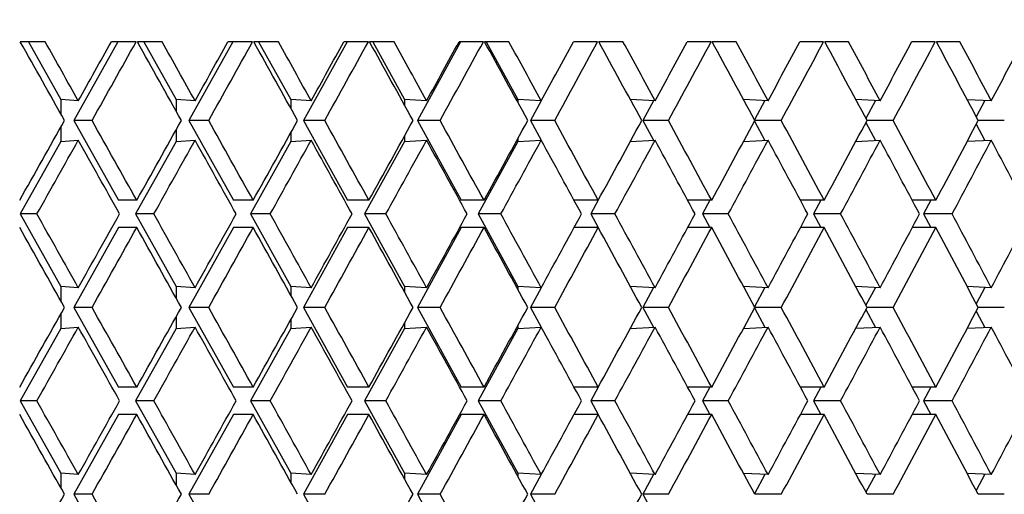
# Model space of a CAD drawing. Units: millimetres. Extents: x 64 to 2312, y 64 to 1616.
# Drawn here: x 1791 to 1798, y 1225 to 1228 of the extents above; entities that cross this region are included whole.
import ezdxf

# ---------------------------------------------------------------- set-up
doc = ezdxf.new("R2010")
doc.units = ezdxf.units.MM
doc.header["$LTSCALE"] = 8
doc.layers.add('Dimension (ISO)', color=7, linetype='Continuous', lineweight=18, true_color=0x00003f)
doc.layers.add('Visible (ISO)', color=7, linetype='Continuous', lineweight=25, true_color=0x00003f)
doc.styles.add('Samuel Heath (ISO)', font='tahoma.ttf')
doc.dimstyles.new('Samuel Heath (ISO)', dxfattribs={"dimscale": 8, "dimtxt": 3, "dimasz": 2.5, "dimexe": 1, "dimexo": 1.5, "dimgap": 0.762, "dimtad": 0, "dimtih": 1, "dimtoh": 1, "dimrnd": 1e-08, "dimzin": 0, "dimdsep": 46, "dimtxsty": 'Samuel Heath (ISO)', "dimcen": 0.09, "dimdle": 10, "dimclrd": 256, "dimclre": 256, "dimclrt": 256, "dimazin": 0, "dimtfac": 1, "dimtmove": 0, "dimatfit": 3, "dimfxl": 0, "dimtolj": 1, "dimtzin": 0, "dimlwd": 15, "dimlwe": 15, "dimarcsym": 0})

# ---------------------------------------------------------------- blocks, each defined once
blk = doc.blocks.new('*D21')
at = {"layer": 'Defpoints', "color": 0, "transparency": 16777216}
for p in [(1781.9536, 1459.7854), (1781.9536, 1189.7854), (2186.3566, 1189.7854)]:
    blk.add_point(p, dxfattribs=at)
at = {"layer": 'Dimension (ISO)', "color": 176, "lineweight": 15, "true_color": 0x000080, "transparency": 16777216}
for p, q in [((1793.9536, 1459.7854), (2194.3566, 1459.7854)), ((2186.3566, 1439.7854), (2186.3566, 1346.5805)), ((2186.3566, 1209.7854), (2186.3566, 1302.9903)), ((1793.9536, 1189.7854), (2194.3566, 1189.7854))]:
    blk.add_line(p, q, dxfattribs=at)
at = {"layer": 'Dimension (ISO)', "color": 176, "true_color": 0x000080, "transparency": 16777216}
for points in [[(2183.0233, 1439.7854), (2189.6899, 1439.7854), (2186.3566, 1459.7854)], [(2183.0233, 1209.7854), (2189.6899, 1209.7854), (2186.3566, 1189.7854)]]:
    blk.add_solid(points, dxfattribs=at)
at = {"layer": 'Dimension (ISO)', "color": 176, "lineweight": 18, "true_color": 0x000080, "transparency": 16777216, "insert": (2186.3566, 1340.4845), "char_height": 24, "attachment_point": 2, "style": 'Samuel Heath (ISO)'}
blk.add_mtext('\\A1;270.00 [10 5/8]', dxfattribs=at)

msp = doc.modelspace()

# ---------------------------------------------------------------- linework, layer by layer
at = {"layer": 'Visible (ISO)'}
for p, q in [((1791.0246, 1227.9854), (1790.8561, 1227.9854)), ((1790.9107, 1227.9854), (1791.1302, 1227.5947)), ((1791.5165, 1227.9854), (1791.2183, 1227.4522)), ((1791.6407, 1227.9854), (1791.4729, 1227.9854)), ((1791.817, 1227.9854), (1791.6493, 1227.9854)), ((1791.6929, 1227.9854), (1791.9113, 1227.5947)), ((1792.2954, 1227.9854), (1791.9989, 1227.4522)), ((1792.4298, 1227.9854), (1792.2628, 1227.9854)), ((1792.605, 1227.9854), (1792.4383, 1227.9854)), ((1792.4708, 1227.9854), (1792.688, 1227.5947)), ((1793.0698, 1227.9854), (1792.7751, 1227.4522)), ((1793.2142, 1227.9854), (1793.0483, 1227.9854)), ((1793.3884, 1227.9854), (1793.2227, 1227.9854)), ((1793.2441, 1227.9854), (1793.46, 1227.5947)), ((1793.8393, 1227.9854), (1793.5465, 1227.4522)), ((1793.9937, 1227.9854), (1793.8288, 1227.9854)), ((1794.1668, 1227.9854), (1794.0021, 1227.9854)), ((1794.0125, 1227.9854), (1794.227, 1227.5947)), ((1794.7679, 1227.9854), (1794.6042, 1227.9854)), ((1794.9398, 1227.9854), (1794.7763, 1227.9854)), ((1795.5365, 1227.9854), (1795.374, 1227.9854)), ((1795.7071, 1227.9854), (1795.5448, 1227.9854)), ((1796.2992, 1227.9854), (1796.138, 1227.9854)), ((1796.4683, 1227.9854), (1796.3074, 1227.9854)), ((1797.0555, 1227.9854), (1796.8957, 1227.9854)), ((1797.2232, 1227.9854), (1797.0637, 1227.9854)), ((1791.1302, 1227.5947), (1791.1302, 1227.4973)), ((1791.2489, 1227.5857), (1791.1302, 1227.5947)), ((1791.9113, 1227.5947), (1791.9113, 1227.5165)), ((1792.0401, 1227.5857), (1791.9113, 1227.5947)), ((1792.688, 1227.5947), (1792.688, 1227.5359)), ((1792.8268, 1227.5857), (1792.688, 1227.5947)), ((1793.46, 1227.5947), (1793.46, 1227.5556)), ((1793.6088, 1227.5857), (1793.46, 1227.5947)), ((1794.227, 1227.5947), (1794.227, 1227.5755)), ((1794.3857, 1227.5857), (1794.227, 1227.5947)), ((1795.1571, 1227.5857), (1794.9891, 1227.5947)), ((1795.9228, 1227.5857), (1795.7563, 1227.5941)), ((1794.3857, 1227.5857), (1794.3129, 1227.4522)), ((1795.1463, 1227.5863), (1795.0738, 1227.4522)), ((1795.9012, 1227.5868), (1795.8309, 1227.4559)), ((1796.6823, 1227.5857), (1796.5175, 1227.5936)), ((1796.6499, 1227.5873), (1796.5856, 1227.4664)), ((1797.4353, 1227.5857), (1797.2722, 1227.5932)), ((1797.3922, 1227.5877), (1797.3338, 1227.4771)), ((1791.1302, 1227.4072), (1791.1302, 1227.3097)), ((1791.2183, 1227.4522), (1791.5208, 1226.9113)), ((1791.3423, 1227.4522), (1791.2183, 1227.4522)), ((1791.9989, 1227.4522), (1792.2997, 1226.9113)), ((1792.1329, 1227.4522), (1791.9989, 1227.4522)), ((1792.7751, 1227.4522), (1793.074, 1226.9113)), ((1792.9191, 1227.4522), (1792.7751, 1227.4522)), ((1793.5465, 1227.4522), (1793.8435, 1226.9113)), ((1793.7005, 1227.4522), (1793.5465, 1227.4522)), ((1794.3129, 1227.4522), (1794.3857, 1227.3187)), ((1794.4768, 1227.4522), (1794.3129, 1227.4522)), ((1795.0738, 1227.4522), (1795.1463, 1227.3181)), ((1795.2475, 1227.4522), (1795.0738, 1227.4522)), ((1795.8309, 1227.4485), (1795.9012, 1227.3176)), ((1796.0125, 1227.4522), (1795.833, 1227.4522)), ((1796.5856, 1227.438), (1796.6499, 1227.3172)), ((1796.7712, 1227.4522), (1796.5932, 1227.4522)), ((1797.3338, 1227.4274), (1797.3922, 1227.3167)), ((1797.5235, 1227.4522), (1797.347, 1227.4522)), ((1791.9113, 1227.3879), (1791.9113, 1227.3097)), ((1792.688, 1227.3685), (1792.688, 1227.3097)), ((1793.46, 1227.3488), (1793.46, 1227.3097)), ((1794.227, 1227.3289), (1794.227, 1227.3097)), ((1791.1302, 1227.3097), (1790.8543, 1226.8188)), ((1791.1302, 1227.3097), (1791.2489, 1227.3187)), ((1791.9113, 1227.3097), (1791.6368, 1226.8188)), ((1791.9113, 1227.3097), (1792.0401, 1227.3187)), ((1792.688, 1227.3097), (1792.4151, 1226.8188)), ((1792.688, 1227.3097), (1792.8268, 1227.3187)), ((1793.46, 1227.3097), (1793.1887, 1226.8188)), ((1793.46, 1227.3097), (1793.6088, 1227.3187)), ((1794.227, 1227.3097), (1793.9575, 1226.8188)), ((1794.227, 1227.3097), (1794.3857, 1227.3187)), ((1794.9891, 1227.3097), (1795.1571, 1227.3187)), ((1795.7563, 1227.3103), (1795.9228, 1227.3187)), ((1796.5175, 1227.3108), (1796.6823, 1227.3187)), ((1797.2722, 1227.3113), (1797.4353, 1227.3187)), ((1791.645, 1226.9113), (1791.5208, 1226.9113)), ((1792.434, 1226.9113), (1792.2997, 1226.9113)), ((1793.2185, 1226.9113), (1793.074, 1226.9113)), ((1793.9979, 1226.9113), (1793.8435, 1226.9113)), ((1794.7721, 1226.9113), (1794.6084, 1226.9113)), ((1794.7714, 1226.9113), (1794.7209, 1226.8188)), ((1795.5407, 1226.9113), (1795.3782, 1226.9113)), ((1795.5288, 1226.9113), (1795.4788, 1226.8188)), ((1796.3033, 1226.9113), (1796.1421, 1226.9113)), ((1796.2804, 1226.9113), (1796.2307, 1226.8188)), ((1797.0596, 1226.9113), (1796.8998, 1226.9113)), ((1797.0256, 1226.9113), (1796.9764, 1226.8188)), ((1790.9684, 1226.8188), (1790.8543, 1226.8188)), ((1790.8543, 1226.8188), (1791.1302, 1226.328)), ((1791.761, 1226.8188), (1791.6368, 1226.8188)), ((1791.6368, 1226.8188), (1791.9113, 1226.328)), ((1792.5494, 1226.8188), (1792.4151, 1226.8188)), ((1792.4151, 1226.8188), (1792.688, 1226.328)), ((1793.3331, 1226.8188), (1793.1887, 1226.8188)), ((1793.1887, 1226.8188), (1793.46, 1226.328)), ((1794.1118, 1226.8188), (1793.9575, 1226.8188)), ((1793.9575, 1226.8188), (1794.227, 1226.328)), ((1794.8852, 1226.8188), (1794.7209, 1226.8188)), ((1794.7209, 1226.8188), (1794.7714, 1226.7263)), ((1795.6529, 1226.8188), (1795.4788, 1226.8188)), ((1795.4788, 1226.8188), (1795.5288, 1226.7263)), ((1796.4146, 1226.8188), (1796.2307, 1226.8188)), ((1796.2307, 1226.8188), (1796.2804, 1226.7263)), ((1797.17, 1226.8188), (1796.9764, 1226.8188)), ((1796.9764, 1226.8188), (1797.0256, 1226.7263)), ((1791.5208, 1226.7263), (1791.2183, 1226.1855)), ((1791.645, 1226.7263), (1791.5208, 1226.7263)), ((1792.2997, 1226.7263), (1791.9989, 1226.1855)), ((1792.434, 1226.7263), (1792.2997, 1226.7263)), ((1793.074, 1226.7263), (1792.7751, 1226.1855)), ((1793.2185, 1226.7263), (1793.074, 1226.7263)), ((1793.8435, 1226.7263), (1793.5465, 1226.1855)), ((1793.9979, 1226.7263), (1793.8435, 1226.7263)), ((1794.7721, 1226.7263), (1794.6084, 1226.7263)), ((1795.5407, 1226.7263), (1795.3782, 1226.7263)), ((1796.3033, 1226.7263), (1796.1421, 1226.7263)), ((1797.0596, 1226.7263), (1796.8998, 1226.7263)), ((1791.2489, 1226.319), (1791.1302, 1226.328)), ((1791.1302, 1226.328), (1791.1302, 1226.2305)), ((1792.0401, 1226.319), (1791.9113, 1226.328)), ((1791.9113, 1226.328), (1791.9113, 1226.2497)), ((1792.8268, 1226.319), (1792.688, 1226.328)), ((1792.688, 1226.328), (1792.688, 1226.2692)), ((1793.6088, 1226.319), (1793.46, 1226.328)), ((1793.46, 1226.328), (1793.46, 1226.2889)), ((1794.3857, 1226.319), (1794.227, 1226.328)), ((1794.227, 1226.328), (1794.227, 1226.3088)), ((1795.1571, 1226.319), (1794.9891, 1226.328)), ((1795.9228, 1226.319), (1795.7563, 1226.3274)), ((1796.6823, 1226.319), (1796.5175, 1226.3269)), ((1797.4353, 1226.319), (1797.2722, 1226.3264)), ((1794.3857, 1226.319), (1794.3129, 1226.1855)), ((1795.1463, 1226.3196), (1795.0738, 1226.1855)), ((1795.9012, 1226.3201), (1795.8309, 1226.1892)), ((1796.6499, 1226.3205), (1796.5856, 1226.1997)), ((1797.3922, 1226.3209), (1797.3338, 1226.2103)), ((1791.1302, 1226.1404), (1791.1302, 1226.043)), ((1791.2183, 1226.1855), (1791.5208, 1225.6446)), ((1791.3423, 1226.1855), (1791.2183, 1226.1855)), ((1791.9989, 1226.1855), (1792.2997, 1225.6446)), ((1792.1329, 1226.1855), (1791.9989, 1226.1855)), ((1792.7751, 1226.1855), (1793.074, 1225.6446)), ((1792.9191, 1226.1855), (1792.7751, 1226.1855)), ((1793.5465, 1226.1855), (1793.8435, 1225.6446)), ((1793.7005, 1226.1855), (1793.5465, 1226.1855)), ((1794.3129, 1226.1855), (1794.3857, 1226.052)), ((1794.4768, 1226.1855), (1794.3129, 1226.1855)), ((1795.0738, 1226.1855), (1795.1463, 1226.0514)), ((1795.2475, 1226.1855), (1795.0738, 1226.1855)), ((1795.8309, 1226.1818), (1795.9012, 1226.0509)), ((1796.0125, 1226.1855), (1795.833, 1226.1855)), ((1796.5856, 1226.1713), (1796.6499, 1226.0504)), ((1796.7712, 1226.1855), (1796.5932, 1226.1855)), ((1797.3338, 1226.1606), (1797.3922, 1226.05)), ((1797.5235, 1226.1855), (1797.347, 1226.1855)), ((1791.9113, 1226.1212), (1791.9113, 1226.043)), ((1792.688, 1226.1018), (1792.688, 1226.043)), ((1793.46, 1226.0821), (1793.46, 1226.043)), ((1794.227, 1226.0622), (1794.227, 1226.043)), ((1791.1302, 1226.043), (1790.8543, 1225.5521)), ((1791.1302, 1226.043), (1791.2489, 1226.052)), ((1791.9113, 1226.043), (1791.6368, 1225.5521)), ((1791.9113, 1226.043), (1792.0401, 1226.052)), ((1792.688, 1226.043), (1792.4151, 1225.5521)), ((1792.688, 1226.043), (1792.8268, 1226.052)), ((1793.46, 1226.043), (1793.1887, 1225.5521)), ((1793.46, 1226.043), (1793.6088, 1226.052)), ((1794.227, 1226.043), (1793.9575, 1225.5521)), ((1794.227, 1226.043), (1794.3857, 1226.052)), ((1794.9891, 1226.043), (1795.1571, 1226.052)), ((1795.7563, 1226.0436), (1795.9228, 1226.052)), ((1796.5175, 1226.0441), (1796.6823, 1226.052)), ((1797.2722, 1226.0445), (1797.4353, 1226.052)), ((1791.645, 1225.6446), (1791.5208, 1225.6446)), ((1792.434, 1225.6446), (1792.2997, 1225.6446)), ((1793.2185, 1225.6446), (1793.074, 1225.6446)), ((1793.9979, 1225.6446), (1793.8435, 1225.6446)), ((1794.7721, 1225.6446), (1794.6084, 1225.6446)), ((1794.7714, 1225.6446), (1794.7209, 1225.5521)), ((1795.5407, 1225.6446), (1795.3782, 1225.6446)), ((1795.5288, 1225.6446), (1795.4788, 1225.5521)), ((1796.3033, 1225.6446), (1796.1421, 1225.6446)), ((1796.2804, 1225.6446), (1796.2307, 1225.5521)), ((1797.0596, 1225.6446), (1796.8998, 1225.6446)), ((1797.0256, 1225.6446), (1796.9764, 1225.5521)), ((1790.9684, 1225.5521), (1790.8543, 1225.5521)), ((1790.8543, 1225.5521), (1791.1302, 1225.0613)), ((1791.761, 1225.5521), (1791.6368, 1225.5521)), ((1791.6368, 1225.5521), (1791.9113, 1225.0613)), ((1792.5494, 1225.5521), (1792.4151, 1225.5521)), ((1792.4151, 1225.5521), (1792.688, 1225.0613)), ((1793.3331, 1225.5521), (1793.1887, 1225.5521)), ((1793.1887, 1225.5521), (1793.46, 1225.0613)), ((1794.1118, 1225.5521), (1793.9575, 1225.5521)), ((1793.9575, 1225.5521), (1794.227, 1225.0613)), ((1794.8852, 1225.5521), (1794.7209, 1225.5521)), ((1794.7209, 1225.5521), (1794.7714, 1225.4596)), ((1795.6529, 1225.5521), (1795.4788, 1225.5521)), ((1795.4788, 1225.5521), (1795.5288, 1225.4596)), ((1796.4146, 1225.5521), (1796.2307, 1225.5521)), ((1796.2307, 1225.5521), (1796.2804, 1225.4596)), ((1797.17, 1225.5521), (1796.9764, 1225.5521)), ((1796.9764, 1225.5521), (1797.0256, 1225.4596)), ((1791.5208, 1225.4596), (1791.2183, 1224.9188)), ((1791.645, 1225.4596), (1791.5208, 1225.4596)), ((1792.2997, 1225.4596), (1791.9989, 1224.9188)), ((1792.434, 1225.4596), (1792.2997, 1225.4596)), ((1793.074, 1225.4596), (1792.7751, 1224.9188)), ((1793.2185, 1225.4596), (1793.074, 1225.4596)), ((1793.8435, 1225.4596), (1793.5465, 1224.9188)), ((1793.9979, 1225.4596), (1793.8435, 1225.4596)), ((1794.7721, 1225.4596), (1794.6084, 1225.4596)), ((1795.5407, 1225.4596), (1795.3782, 1225.4596)), ((1796.3033, 1225.4596), (1796.1421, 1225.4596)), ((1797.0596, 1225.4596), (1796.8998, 1225.4596)), ((1791.2489, 1225.0522), (1791.1302, 1225.0613)), ((1791.1302, 1225.0613), (1791.1302, 1224.9638)), ((1792.0401, 1225.0522), (1791.9113, 1225.0613)), ((1791.9113, 1225.0613), (1791.9113, 1224.983)), ((1792.8268, 1225.0522), (1792.688, 1225.0613)), ((1792.688, 1225.0613), (1792.688, 1225.0025)), ((1793.6088, 1225.0522), (1793.46, 1225.0613)), ((1793.46, 1225.0613), (1793.46, 1225.0221)), ((1794.3857, 1225.0522), (1794.227, 1225.0613)), ((1794.227, 1225.0613), (1794.227, 1225.0421)), ((1795.1571, 1225.0522), (1794.9891, 1225.0612)), ((1795.9228, 1225.0522), (1795.7563, 1225.0607)), ((1796.6823, 1225.0522), (1796.5175, 1225.0602)), ((1797.4353, 1225.0522), (1797.2722, 1225.0597)), ((1794.3857, 1225.0523), (1794.3129, 1224.9188)), ((1795.1463, 1225.0528), (1795.0738, 1224.9188)), ((1795.9012, 1225.0533), (1795.8309, 1224.9225)), ((1796.6499, 1225.0538), (1796.5856, 1224.9329)), ((1797.3922, 1225.0542), (1797.3338, 1224.9436)), ((1791.2183, 1224.9188), (1791.5208, 1224.3779)), ((1791.3423, 1224.9188), (1791.2183, 1224.9188)), ((1791.9989, 1224.9188), (1792.2997, 1224.3779)), ((1792.1329, 1224.9188), (1791.9989, 1224.9188)), ((1792.7751, 1224.9188), (1793.074, 1224.3779)), ((1792.9191, 1224.9188), (1792.7751, 1224.9188)), ((1793.5465, 1224.9188), (1793.8435, 1224.3779)), ((1793.7005, 1224.9188), (1793.5465, 1224.9188)), ((1794.3129, 1224.9188), (1794.3857, 1224.7853)), ((1794.4768, 1224.9188), (1794.3129, 1224.9188)), ((1795.0738, 1224.9188), (1795.1463, 1224.7847)), ((1795.2475, 1224.9188), (1795.0738, 1224.9188)), ((1796.0125, 1224.9188), (1795.833, 1224.9188)), ((1796.7712, 1224.9188), (1796.5932, 1224.9188)), ((1797.5235, 1224.9188), (1797.347, 1224.9188))]:
    msp.add_line(p, q, dxfattribs=at)
for centre, major_axis, ratio, start_param, end_param in [((1781.9536, 1227.9931), (38.4151, -67.4411), 0.099779, 1.506016, 1.513909), ((1781.9536, 1228.2931), (38.4151, -67.4411), 0.099779, 1.503551, 1.509468), ((1781.9536, 1228.2931), (38.3029, 67.4211), 0.108878, 4.763694, 4.769611), ((1781.9536, 1227.9931), (38.3029, 67.4211), 0.108878, 4.766159, 4.774052), ((1781.9536, 1227.9931), (38.3029, -67.4211), 0.108878, 1.501013, 1.508906), ((1781.9536, 1228.2931), (38.3029, -67.4211), 0.108878, 1.498548, 1.504465), ((1781.9536, 1228.2931), (38.1807, 67.3996), 0.117983, 4.768653, 4.77457), ((1781.9536, 1227.9931), (38.1807, 67.3996), 0.117983, 4.771118, 4.779011), ((1781.9536, 1227.9931), (38.1807, -67.3996), 0.117983, 1.496053, 1.503947), ((1781.9536, 1228.2931), (38.1807, -67.3996), 0.117983, 1.493588, 1.499505), ((1781.9536, 1228.2931), (38.0483, 67.3767), 0.127092, 4.773565, 4.779482), ((1781.9536, 1227.9931), (38.0483, 67.3767), 0.127092, 4.77603, 4.783923), ((1781.9536, 1227.9931), (38.0483, -67.3767), 0.127092, 1.491142, 1.499035), ((1781.9536, 1228.2931), (38.0483, -67.3767), 0.127092, 1.488677, 1.494594), ((1781.9536, 1228.2931), (37.9057, 67.3524), 0.136208, 4.778424, 4.784341), ((1781.9536, 1227.9931), (37.9057, 67.3524), 0.136208, 4.780889, 4.788783), ((1781.9536, 1227.9931), (37.9057, -67.3524), 0.136208, 1.486282, 1.494175), ((1781.9536, 1228.2931), (37.9057, -67.3524), 0.136208, 1.483817, 1.489734), ((1781.9536, 1228.2931), (37.7527, 67.3268), 0.145328, 4.783228, 4.789145), ((1781.9536, 1227.9931), (37.7527, 67.3268), 0.145328, 4.785693, 4.793587), ((1781.9536, 1227.9931), (37.7527, -67.3268), 0.145328, 1.481478, 1.489371), ((1781.9536, 1228.2931), (37.7527, -67.3268), 0.145328, 1.479013, 1.48493), ((1781.9536, 1228.2931), (37.5892, 67.3), 0.154454, 4.787972, 4.793889), ((1781.9536, 1227.9931), (37.5892, 67.3), 0.154454, 4.790437, 4.79833), ((1781.9536, 1227.9931), (37.5892, -67.3), 0.154454, 1.476735, 1.484628), ((1781.9536, 1228.2931), (37.5892, -67.3), 0.154454, 1.47427, 1.480187), ((1781.9536, 1228.2931), (37.4152, 67.2721), 0.163586, 4.79265, 4.798567), ((1781.9536, 1227.9931), (37.4152, 67.2721), 0.163586, 4.795115, 4.803008), ((1781.9536, 1227.9931), (37.4152, -67.2721), 0.163586, 1.472056, 1.47995), ((1781.9536, 1228.2931), (37.4152, -67.2721), 0.163586, 1.469591, 1.475508), ((1781.9536, 1228.2931), (37.2304, 67.2432), 0.172724, 4.797259, 4.803176), ((1781.9536, 1227.9931), (37.2304, 67.2432), 0.172724, 4.799724, 4.807617), ((1781.9536, 1227.9931), (37.2304, -67.2432), 0.172724, 1.467448, 1.475341), ((1781.9536, 1228.2931), (37.2304, -67.2432), 0.172724, 1.464983, 1.4709), ((1781.9536, 1228.2931), (37.0348, 67.2134), 0.181866, 4.801793, 4.80771), ((1781.9536, 1226.9113), (38.4151, 67.4411), 0.099779, 4.769163, 4.77717), ((1781.9536, 1226.9113), (38.3029, -67.4211), 0.108878, 1.50902, 1.517027), ((1781.9536, 1226.9113), (38.3029, 67.4211), 0.108878, 4.774166, 4.782173), ((1781.9536, 1226.9113), (38.1807, -67.3996), 0.117983, 1.50406, 1.512067), ((1781.9536, 1226.9113), (38.1807, 67.3996), 0.117983, 4.779125, 4.787132), ((1781.9536, 1226.9113), (38.0483, -67.3767), 0.127092, 1.499149, 1.507156), ((1781.9536, 1226.9113), (38.0483, 67.3767), 0.127092, 4.784037, 4.792044), ((1781.9536, 1226.9113), (37.9057, -67.3524), 0.136208, 1.494289, 1.502296), ((1781.9536, 1226.9113), (37.9057, 67.3524), 0.136208, 4.788896, 4.796903), ((1781.9536, 1226.9113), (37.7527, -67.3268), 0.145328, 1.489485, 1.497492), ((1781.9536, 1226.9113), (37.7527, 67.3268), 0.145328, 4.7937, 4.801707), ((1781.9536, 1226.9113), (37.5892, -67.3), 0.154454, 1.484742, 1.492749), ((1781.9536, 1226.9113), (37.5892, 67.3), 0.154454, 4.798444, 4.806451), ((1781.9536, 1226.9113), (37.4152, -67.2721), 0.163586, 1.480063, 1.48807), ((1781.9536, 1226.9113), (37.4152, 67.2721), 0.163586, 4.803122, 4.811129), ((1781.9536, 1226.9113), (37.2304, -67.2432), 0.172724, 1.475455, 1.483462), ((1781.9536, 1226.9113), (37.2304, 67.2432), 0.172724, 4.807731, 4.815738), ((1781.9536, 1226.6113), (38.4151, 67.4411), 0.099779, 4.772235, 4.779635), ((1781.9536, 1226.6113), (38.3029, -67.4211), 0.108878, 1.512092, 1.519492), ((1781.9536, 1226.6113), (38.3029, 67.4211), 0.108878, 4.777237, 4.784638), ((1781.9536, 1226.6113), (38.1807, -67.3996), 0.117983, 1.507132, 1.514532), ((1781.9536, 1226.6113), (38.1807, 67.3996), 0.117983, 4.782197, 4.789597), ((1781.9536, 1226.6113), (38.0483, -67.3767), 0.127092, 1.502221, 1.509621), ((1781.9536, 1226.6113), (38.0483, 67.3767), 0.127092, 4.787108, 4.794509), ((1781.9536, 1226.6113), (37.9057, -67.3524), 0.136208, 1.497361, 1.504761), ((1781.9536, 1226.6113), (37.9057, 67.3524), 0.136208, 4.791968, 4.799368), ((1781.9536, 1226.6113), (37.7527, -67.3268), 0.145328, 1.492557, 1.499957), ((1781.9536, 1226.6113), (37.7527, 67.3268), 0.145328, 4.796772, 4.804172), ((1781.9536, 1226.6113), (37.5892, -67.3), 0.154454, 1.487813, 1.495214), ((1781.9536, 1226.6113), (37.5892, 67.3), 0.154454, 4.801515, 4.808916), ((1781.9536, 1226.6113), (37.4152, -67.2721), 0.163586, 1.483135, 1.490535), ((1781.9536, 1226.6113), (37.4152, 67.2721), 0.163586, 4.806194, 4.813594), ((1781.9536, 1226.6113), (37.2304, -67.2432), 0.172724, 1.478527, 1.485927), ((1781.9536, 1226.6113), (37.2304, 67.2432), 0.172724, 4.810802, 4.818203), ((1781.9536, 1226.6113), (37.0348, -67.2134), 0.181866, 1.473992, 1.481393), ((1781.9536, 1227.0263), (38.4151, -67.4411), 0.099779, 1.503551, 1.510951), ((1781.9536, 1227.0263), (38.3029, 67.4211), 0.108878, 4.763694, 4.771094), ((1781.9536, 1227.0263), (38.3029, -67.4211), 0.108878, 1.498548, 1.505948), ((1781.9536, 1227.0263), (38.1807, 67.3996), 0.117983, 4.768653, 4.776053), ((1781.9536, 1227.0263), (38.1807, -67.3996), 0.117983, 1.493588, 1.500989), ((1781.9536, 1227.0263), (38.0483, 67.3767), 0.127092, 4.773565, 4.780965), ((1781.9536, 1227.0263), (38.0483, -67.3767), 0.127092, 1.488677, 1.496077), ((1781.9536, 1227.0263), (37.9057, 67.3524), 0.136208, 4.778424, 4.785825), ((1781.9536, 1227.0263), (37.9057, -67.3524), 0.136208, 1.483817, 1.491217), ((1781.9536, 1227.0263), (37.7527, 67.3268), 0.145328, 4.783228, 4.790628), ((1781.9536, 1227.0263), (37.7527, -67.3268), 0.145328, 1.479013, 1.486413), ((1781.9536, 1227.0263), (37.5892, 67.3), 0.154454, 4.787972, 4.795372), ((1781.9536, 1227.0263), (37.5892, -67.3), 0.154454, 1.47427, 1.48167), ((1781.9536, 1227.0263), (37.4152, 67.2721), 0.163586, 4.79265, 4.80005), ((1781.9536, 1227.0263), (37.4152, -67.2721), 0.163586, 1.469591, 1.476992), ((1781.9536, 1227.0263), (37.2304, 67.2432), 0.172724, 4.797259, 4.804659), ((1781.9536, 1227.0263), (37.2304, -67.2432), 0.172724, 1.464983, 1.472383), ((1781.9536, 1227.0263), (37.0348, 67.2134), 0.181866, 4.801793, 4.809193), ((1781.9536, 1226.7263), (38.4151, -67.4411), 0.099779, 1.506016, 1.514023), ((1781.9536, 1226.7263), (38.3029, 67.4211), 0.108878, 4.766159, 4.774166), ((1781.9536, 1226.7263), (38.3029, -67.4211), 0.108878, 1.501013, 1.50902), ((1781.9536, 1226.7263), (38.1807, 67.3996), 0.117983, 4.771118, 4.779125), ((1781.9536, 1226.7263), (38.1807, -67.3996), 0.117983, 1.496053, 1.50406), ((1781.9536, 1226.7263), (38.0483, 67.3767), 0.127092, 4.77603, 4.784037), ((1781.9536, 1226.7263), (38.0483, -67.3767), 0.127092, 1.491142, 1.499149), ((1781.9536, 1226.7263), (37.9057, 67.3524), 0.136208, 4.780889, 4.788896), ((1781.9536, 1226.7263), (37.9057, -67.3524), 0.136208, 1.486282, 1.494289), ((1781.9536, 1226.7263), (37.7527, 67.3268), 0.145328, 4.785693, 4.7937), ((1781.9536, 1226.7263), (37.7527, -67.3268), 0.145328, 1.481478, 1.489485), ((1781.9536, 1226.7263), (37.5892, 67.3), 0.154454, 4.790437, 4.798444), ((1781.9536, 1226.7263), (37.5892, -67.3), 0.154454, 1.476735, 1.484742), ((1781.9536, 1226.7263), (37.4152, 67.2721), 0.163586, 4.795115, 4.803122), ((1781.9536, 1226.7263), (37.4152, -67.2721), 0.163586, 1.472056, 1.480063), ((1781.9536, 1226.7263), (37.2304, 67.2432), 0.172724, 4.799724, 4.807731), ((1781.9536, 1226.7263), (37.2304, -67.2432), 0.172724, 1.467448, 1.475455), ((1781.9536, 1225.6446), (38.4151, 67.4411), 0.099779, 4.769163, 4.77717), ((1781.9536, 1225.6446), (38.3029, -67.4211), 0.108878, 1.50902, 1.517027), ((1781.9536, 1225.6446), (38.3029, 67.4211), 0.108878, 4.774166, 4.782173), ((1781.9536, 1225.6446), (38.1807, -67.3996), 0.117983, 1.50406, 1.512067), ((1781.9536, 1225.6446), (38.1807, 67.3996), 0.117983, 4.779125, 4.787132), ((1781.9536, 1225.6446), (38.0483, -67.3767), 0.127092, 1.499149, 1.507156), ((1781.9536, 1225.6446), (38.0483, 67.3767), 0.127092, 4.784037, 4.792044), ((1781.9536, 1225.6446), (37.9057, -67.3524), 0.136208, 1.494289, 1.502296), ((1781.9536, 1225.6446), (37.9057, 67.3524), 0.136208, 4.788896, 4.796903), ((1781.9536, 1225.6446), (37.7527, -67.3268), 0.145328, 1.489485, 1.497492), ((1781.9536, 1225.6446), (37.7527, 67.3268), 0.145328, 4.7937, 4.801707), ((1781.9536, 1225.6446), (37.5892, -67.3), 0.154454, 1.484742, 1.492749), ((1781.9536, 1225.6446), (37.5892, 67.3), 0.154454, 4.798444, 4.806451), ((1781.9536, 1225.6446), (37.4152, -67.2721), 0.163586, 1.480063, 1.48807), ((1781.9536, 1225.6446), (37.4152, 67.2721), 0.163586, 4.803122, 4.811129), ((1781.9536, 1225.6446), (37.2304, -67.2432), 0.172724, 1.475455, 1.483462), ((1781.9536, 1225.6446), (37.2304, 67.2432), 0.172724, 4.807731, 4.815738), ((1781.9536, 1225.3446), (38.4151, 67.4411), 0.099779, 4.772235, 4.779635), ((1781.9536, 1225.3446), (38.3029, -67.4211), 0.108878, 1.512092, 1.519492), ((1781.9536, 1225.3446), (38.3029, 67.4211), 0.108878, 4.777237, 4.784638), ((1781.9536, 1225.3446), (38.1807, -67.3996), 0.117983, 1.507132, 1.514532), ((1781.9536, 1225.3446), (38.1807, 67.3996), 0.117983, 4.782197, 4.789597), ((1781.9536, 1225.3446), (38.0483, -67.3767), 0.127092, 1.502221, 1.509621), ((1781.9536, 1225.3446), (38.0483, 67.3767), 0.127092, 4.787108, 4.794509), ((1781.9536, 1225.3446), (37.9057, -67.3524), 0.136208, 1.497361, 1.504761), ((1781.9536, 1225.3446), (37.9057, 67.3524), 0.136208, 4.791968, 4.799368), ((1781.9536, 1225.3446), (37.7527, -67.3268), 0.145328, 1.492557, 1.499957), ((1781.9536, 1225.3446), (37.7527, 67.3268), 0.145328, 4.796772, 4.804172), ((1781.9536, 1225.3446), (37.5892, -67.3), 0.154454, 1.487813, 1.495214), ((1781.9536, 1225.3446), (37.5892, 67.3), 0.154454, 4.801515, 4.808916), ((1781.9536, 1225.3446), (37.4152, -67.2721), 0.163586, 1.483135, 1.490535), ((1781.9536, 1225.3446), (37.4152, 67.2721), 0.163586, 4.806194, 4.813594), ((1781.9536, 1225.3446), (37.2304, -67.2432), 0.172724, 1.478527, 1.485927), ((1781.9536, 1225.3446), (37.2304, 67.2432), 0.172724, 4.810802, 4.818203), ((1781.9536, 1225.3446), (37.0348, -67.2134), 0.181866, 1.473992, 1.481393), ((1781.9536, 1225.7596), (38.4151, -67.4411), 0.099779, 1.503551, 1.510951), ((1781.9536, 1225.7596), (38.3029, 67.4211), 0.108878, 4.763694, 4.771094), ((1781.9536, 1225.7596), (38.3029, -67.4211), 0.108878, 1.498548, 1.505948), ((1781.9536, 1225.7596), (38.1807, 67.3996), 0.117983, 4.768653, 4.776053), ((1781.9536, 1225.7596), (38.1807, -67.3996), 0.117983, 1.493588, 1.500989), ((1781.9536, 1225.7596), (38.0483, 67.3767), 0.127092, 4.773565, 4.780965), ((1781.9536, 1225.7596), (38.0483, -67.3767), 0.127092, 1.488677, 1.496077), ((1781.9536, 1225.7596), (37.9057, 67.3524), 0.136208, 4.778424, 4.785825), ((1781.9536, 1225.7596), (37.9057, -67.3524), 0.136208, 1.483817, 1.491217), ((1781.9536, 1225.7596), (37.7527, 67.3268), 0.145328, 4.783228, 4.790628), ((1781.9536, 1225.7596), (37.7527, -67.3268), 0.145328, 1.479013, 1.486413), ((1781.9536, 1225.7596), (37.5892, 67.3), 0.154454, 4.787972, 4.795372), ((1781.9536, 1225.7596), (37.5892, -67.3), 0.154454, 1.47427, 1.48167), ((1781.9536, 1225.7596), (37.4152, 67.2721), 0.163586, 4.79265, 4.80005), ((1781.9536, 1225.7596), (37.4152, -67.2721), 0.163586, 1.469591, 1.476992), ((1781.9536, 1225.7596), (37.2304, 67.2432), 0.172724, 4.797259, 4.804659), ((1781.9536, 1225.7596), (37.2304, -67.2432), 0.172724, 1.464983, 1.472383), ((1781.9536, 1225.7596), (37.0348, 67.2134), 0.181866, 4.801793, 4.809193), ((1781.9536, 1225.4596), (38.4151, -67.4411), 0.099779, 1.506016, 1.514023), ((1781.9536, 1225.4596), (38.3029, 67.4211), 0.108878, 4.766159, 4.774166), ((1781.9536, 1225.4596), (38.3029, -67.4211), 0.108878, 1.501013, 1.50902), ((1781.9536, 1225.4596), (38.1807, 67.3996), 0.117983, 4.771118, 4.779125), ((1781.9536, 1225.4596), (38.1807, -67.3996), 0.117983, 1.496053, 1.50406), ((1781.9536, 1225.4596), (38.0483, 67.3767), 0.127092, 4.77603, 4.784037), ((1781.9536, 1225.4596), (38.0483, -67.3767), 0.127092, 1.491142, 1.499149), ((1781.9536, 1225.4596), (37.9057, 67.3524), 0.136208, 4.780889, 4.788896), ((1781.9536, 1225.4596), (37.9057, -67.3524), 0.136208, 1.486282, 1.494289), ((1781.9536, 1225.4596), (37.7527, 67.3268), 0.145328, 4.785693, 4.7937), ((1781.9536, 1225.4596), (37.7527, -67.3268), 0.145328, 1.481478, 1.489485), ((1781.9536, 1225.4596), (37.5892, 67.3), 0.154454, 4.790437, 4.798444), ((1781.9536, 1225.4596), (37.5892, -67.3), 0.154454, 1.476735, 1.484742), ((1781.9536, 1225.4596), (37.4152, 67.2721), 0.163586, 4.795115, 4.803122), ((1781.9536, 1225.4596), (37.4152, -67.2721), 0.163586, 1.472056, 1.480063), ((1781.9536, 1225.4596), (37.2304, 67.2432), 0.172724, 4.799724, 4.807731), ((1781.9536, 1225.4596), (37.2304, -67.2432), 0.172724, 1.467448, 1.475455), ((1781.9536, 1224.3779), (38.4151, 67.4411), 0.099779, 4.769163, 4.77717), ((1781.9536, 1224.3779), (38.3029, -67.4211), 0.108878, 1.50902, 1.517027), ((1781.9536, 1224.3779), (38.3029, 67.4211), 0.108878, 4.774166, 4.782173), ((1781.9536, 1224.3779), (38.0483, 67.3767), 0.127092, 4.784037, 4.792044), ((1781.9536, 1224.3779), (37.9057, -67.3524), 0.136208, 1.494289, 1.502296), ((1781.9536, 1224.3779), (37.9057, 67.3524), 0.136208, 4.788896, 4.796903), ((1781.9536, 1224.3779), (37.7527, 67.3268), 0.145328, 4.7937, 4.801707)]:
    msp.add_ellipse(centre, major_axis=major_axis, ratio=ratio, start_param=start_param, end_param=end_param, dxfattribs=at)

# ---------------------------------------------------------------- dimensions: what is measured, and where the dimension line sits
at = {"layer": 'Dimension (ISO)', "color": 176, "lineweight": 18, "true_color": 0x000080}
dim = msp.add_linear_dim(base=(2186.3566, 1189.7854), p1=(1781.9536, 1459.7854), p2=(1781.9536, 1189.7854), angle=90, dimstyle='Samuel Heath (ISO)', override={"dimgap": 0.762, "dimdec": 2, "dimtol": 0, "dimlim": 0, "dimtp": 0, "dimtm": 0, "dimtdec": 2, "dimtofl": 0, "dimatfit": 1}, dxfattribs=at)
dim.commit()
dim.dimension.update_dxf_attribs({"geometry": '*D21', "text_midpoint": (2186.3566, 1324.7854), "dimtype": 160})

doc.saveas('drawing.dxf')
